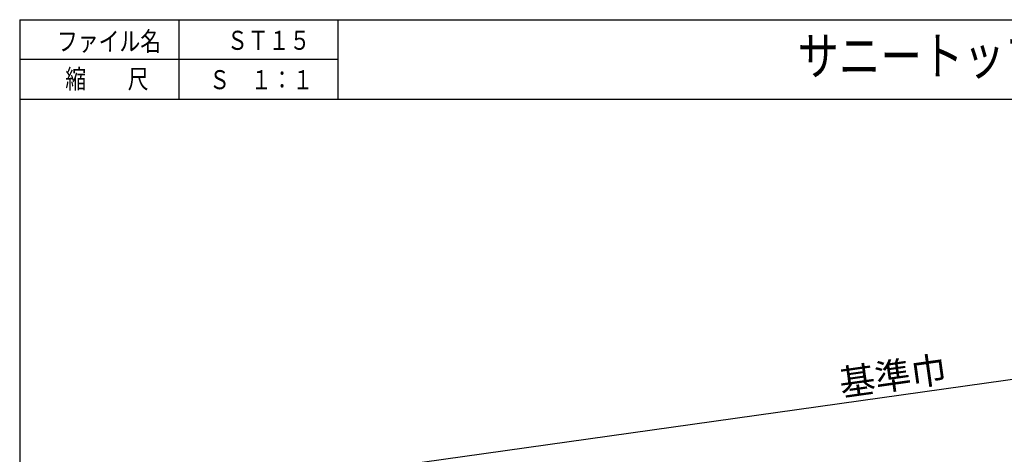
# Model space of a CAD drawing. Extents: x 16999 to 17840, y 4 to 598.
# Drawn here: x 16999 to 17448, y 399 to 598 of the extents above; entities that cross this region are included whole.
import ezdxf

# ---------------------------------------------------------------- set-up
doc = ezdxf.new("R2010")
doc.units = 0
doc.header["$LTSCALE"] = 2
doc.layers.add('_0-4_図面枠', color=7, linetype='CONTINUOUS')
doc.layers.add('寸法', color=7, linetype='CONTINUOUS')
doc.styles.get("Standard").update_dxf_attribs({"font": 'txt', "bigfont": 'bigfont'})

msp = doc.modelspace()

# ---------------------------------------------------------------- linework, layer by layer
at = {"layer": '_0-4_図面枠', "color": 18, "linetype": 'Continuous', "true_color": 0x000000}
for p, q in [((16999.33, 597.51), (17840.33, 597.51)), ((16999.33, 597.51), (16999.33, 3.51)), ((17071.73, 597.51), (17071.73, 561.31)), ((17144.14, 597.51), (17144.14, 561.31)), ((17144.14, 579.41), (16999.33, 579.41)), ((16999.33, 561.31), (17840.33, 561.31))]:
    msp.add_line(p, q, dxfattribs=at)
at = {"layer": '寸法', "color": 18, "linetype": 'Continuous', "true_color": 0x000000}
msp.add_line((17071, 380.09), (17645.35, 460.81), dxfattribs=at)

# ---------------------------------------------------------------- texts
at = {"layer": '_0-4_図面枠', "color": 18, "true_color": 0x000000, "width": 0.8}
for s, height, p in [('ファイル名', 8.689, (17016.31, 583.27)), ('ＳＴ１５', 8.689, (17093.73, 583.75)), ('サニートップ\u3000庇型標準図', 17.3114, (17353.53, 572.34)), ('縮\u3000\u3000尺', 8.689, (17020.09, 566.15)), ('Ｓ\u3000１：１', 8.689, (17085.62, 565.8))]:
    msp.add_text(s, height=height, dxfattribs=at).set_placement(p)
at = {"layer": '寸法', "color": 18, "linetype": 'Continuous', "true_color": 0x000000}
msp.add_text('基準巾', height=12, rotation=8, dxfattribs=at).set_placement((17373.49, 425.7))

doc.saveas('drawing.dxf')
